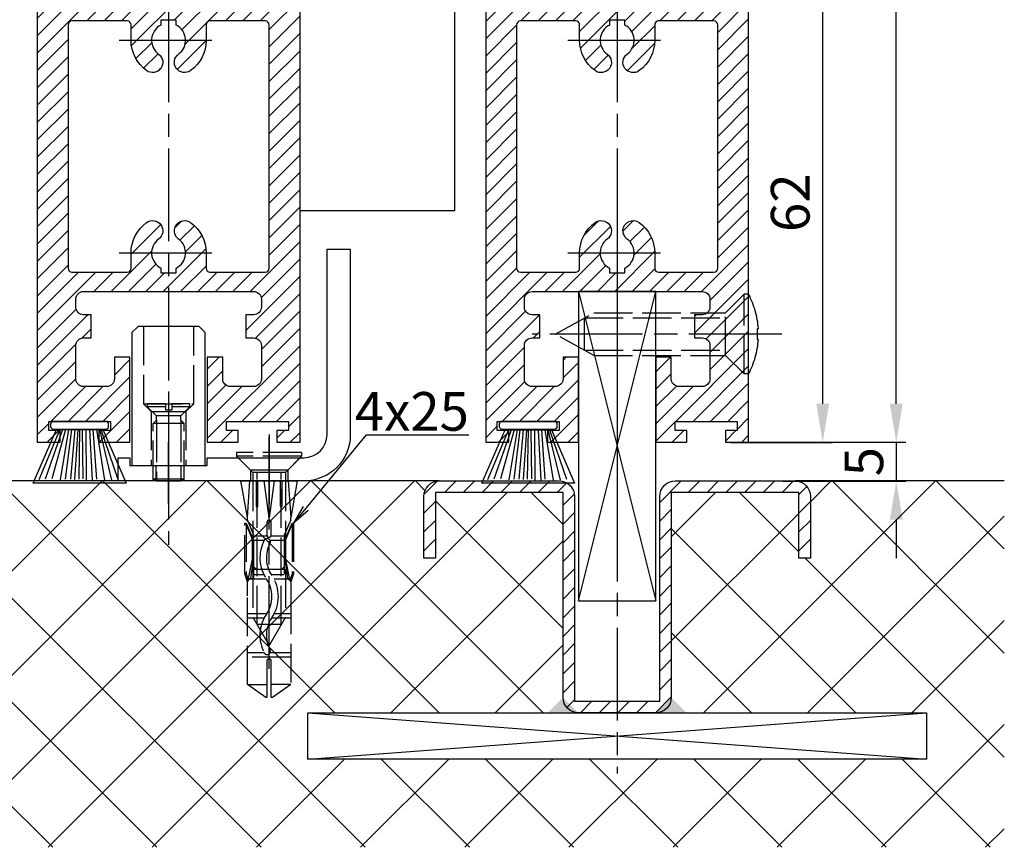
# Model space of a CAD drawing. Units: millimetres. Extents: x -329 to 7977, y -297 to 5248.
# Drawn here: x 4607 to 4734, y 1019 to 1126 of the extents above; entities that cross this region are included whole.
import ezdxf

# ---------------------------------------------------------------- set-up
doc = ezdxf.new("R2010")
doc.units = ezdxf.units.MM
doc.linetypes.add('CENTERLINE', pattern=[30, 12, -1.5, 3, -1.5, 12])
doc.linetypes.add('GEN3', pattern=[6.25, 5, -1.25])
for name, color, linetype in [('Building-Gebäude', 6, 'Continuous'), ('centerline-Mittellinie', 92, 'CENTERLINE'), ('dimension-Bemassung', 5, 'Continuous'), ('hatching-Schraffur', 5, 'Continuous'), ('helpline-Hilslinie', 1, 'Continuous'), ('hiddenline-hinterliegendelinie', 6, 'GEN3'), ('outline-Körperkante', 7, 'Continuous')]:
    doc.layers.add(name, color=color, linetype=linetype)
doc.styles.get("Standard").update_dxf_attribs({"font": 'arial.ttf'})
doc.dimstyles.new('ISO-5.0', dxfattribs={"dimtxt": 5, "dimasz": 5, "dimexe": 1.25, "dimexo": 0.625, "dimgap": 1, "dimtad": 1, "dimdec": 0, "dimtxsty": 'Standard', "dimcen": 2.5, "dimclrd": 256, "dimclre": 256, "dimadec": 0, "dimazin": 0, "dimtfac": 1, "dimtdec": 0, "dimtmove": 0, "dimatfit": 3, "dimfxl": 1, "dimlwd": -1, "dimlwe": -1, "dimarcsym": 0})

# ---------------------------------------------------------------- blocks, each defined once
blk = doc.blocks.new('*D47')
at = {"layer": 'Defpoints', "color": 0, "transparency": 16777216}
for p in [(4691.838226542436, 1133.583784836588), (4710.964738590728, 1133.583784836588), (4698.388226542435, 1071.583784836589)]:
    blk.add_point(p, dxfattribs=at)
at = {"layer": 'dimension-Bemassung', "transparency": 16777216}
for p, q in [((4692.463226542435, 1133.583784836588), (4712.214738590728, 1133.583784836588)), ((4710.964738590728, 1076.583784836589), (4710.964738590728, 1128.583784836588)), ((4699.013226542436, 1071.583784836589), (4712.214738590728, 1071.583784836589))]:
    blk.add_line(p, q, dxfattribs=at)
for points in [[(4710.131405257395, 1128.583784836588), (4711.798071924061, 1128.583784836588), (4710.964738590728, 1133.583784836588)], [(4710.131405257395, 1076.583784836589), (4711.798071924061, 1076.583784836589), (4710.964738590728, 1071.583784836589)]]:
    blk.add_solid(points, dxfattribs=at)
at = {"layer": 'dimension-Bemassung', "color": 0, "transparency": 16777216, "insert": (4707.411873652119, 1102.583784836588), "char_height": 5, "attachment_point": 5, "rotation": 90}
blk.add_mtext('62', dxfattribs=at)
blk = doc.blocks.new('*D51')
at = {"layer": 'Defpoints', "color": 0, "transparency": 16777216}
for p in [(4720.47262781876, 1071.583784836589), (4705.167041662396, 1066.583784836588), (4720.47262781876, 1066.583784836588)]:
    blk.add_point(p, dxfattribs=at)
at = {"layer": 'dimension-Bemassung', "transparency": 16777216}
for p, q in [((4720.47262781876, 1076.583784836588), (4720.47262781876, 1081.583784836588)), ((4719.84762781876, 1071.583784836589), (4719.222627818759, 1071.583784836589)), ((4720.47262781876, 1071.583784836589), (4720.47262781876, 1066.583784836588)), ((4705.792041662396, 1066.583784836588), (4721.72262781876, 1066.583784836588)), ((4720.47262781876, 1061.583784836588), (4720.47262781876, 1056.583784836587))]:
    blk.add_line(p, q, dxfattribs=at)
for points in [[(4719.639294485427, 1076.583784836588), (4721.305961152093, 1076.583784836588), (4720.47262781876, 1071.583784836589)], [(4719.639294485427, 1061.583784836588), (4721.305961152093, 1061.583784836588), (4720.47262781876, 1066.583784836588)]]:
    blk.add_solid(points, dxfattribs=at)
at = {"layer": 'dimension-Bemassung', "color": 0, "transparency": 16777216, "insert": (4716.929994803753, 1069.083784836589), "char_height": 5, "attachment_point": 5, "rotation": 90}
blk.add_mtext('5', dxfattribs=at)
blk = doc.blocks.new('Seitenriss_Bodenführung_durchgehend')
at = {"layer": 'hatching-Schraffur'}
h = blk.add_hatch(dxfattribs=at)
h.set_pattern_fill('LINE', color=256, scale=0.5400000000000001, angle=45, style=0)
h.set_pattern_definition([(45, (-755.6214709272664, 964.7031132765347), (-1.212334576344335, 1.212334576344335), [])])
h.paths.add_polyline_path([(217.9438197458104, 156.5790781987366), (212.3328303886661, 156.5790781987367), (212.3328294238137, 155.0790781987367), (217.4438197458104, 155.0790781987366, 0.4142135623730895), (219.4438197458104, 157.0790781987366), (219.4438197458104, 183.5790781987357), (235.9438197458102, 183.5790781987366), (235.9438197458104, 175.0790781987366), (237.4438197458104, 175.0790781987365), (237.4438197458104, 183.0790781987366, 0.4142135623730951), (235.4438197458104, 185.0790781987366), (219.9438197458104, 185.0790781987366, 0.4142135623730951), (217.9438197458104, 183.0790781987366)])
h.paths.add_polyline_path([(205.4438197458104, 157.0790781987366, 0.4142135623731045), (207.4438197458104, 155.0790781987366), (212.3328294238137, 155.0790781987367), (212.3328303886664, 156.5790781987365), (206.9438197458104, 156.5790781987366), (206.9438197458104, 183.0790781987361, 0.4142135623730784), (204.9438197458104, 185.0790781987361), (189.4438197458104, 185.0790781987366, 0.4142135623731155), (187.4438197458104, 183.0790781987366), (187.4438197458104, 175.0790781987365), (188.9438197458104, 175.0790781987366), (188.9438197458104, 183.5790781987365), (205.4438197458104, 183.5790781987362)])
at = {"layer": 'centerline-Mittellinie'}
for p, q in [((212.4438197458104, 220.0898770264563), (212.4438197458104, 147.2292714388253)), ((233.7238660422169, 204.0790781987364), (201.4438197458104, 204.0790781987364))]:
    blk.add_line(p, q, dxfattribs=at)
at = {"layer": 'helpline-Hilslinie'}
for p, q in [((207.4438197458104, 209.5790781987364), (217.4438197458104, 169.5790781987364)), ((207.4438197458104, 169.5790781987364), (217.4438197458104, 209.5790781987364)), ((172.4438197458104, 155.0790781987366), (252.4438197458104, 149.0790781987366)), ((172.4438197458104, 149.0790781987366), (252.4438197458104, 155.0790781987366))]:
    blk.add_line(p, q, dxfattribs=at)
at = {"layer": 'hiddenline-hinterliegendelinie'}
for p, q in [((226.4438197458104, 206.8290781987364), (228.8438197458102, 209.2290781987364)), ((228.8438197458102, 198.9290781987364), (228.8438197458102, 209.2290781987364)), ((229.4438197458104, 209.2290781987364), (228.8438197458102, 209.2290781987364)), ((229.4438197458104, 198.9290781987364), (229.4438197458104, 209.2290781987364)), ((204.4438197458104, 204.0790781987364), (209.4438197458104, 206.8290781987364)), ((209.4438197458104, 206.8290781987364), (226.4438197458104, 206.8290781987364)), ((226.4438197458104, 201.3290781987364), (226.4438197458104, 206.8290781987364)), ((208.2347288367194, 206.1640781987364), (226.4438197458104, 206.1640781987364)), ((208.2347288367194, 201.9940781987365), (208.2347288367194, 206.1640781987364)), ((209.4438197458104, 201.3290781987364), (204.4438197458104, 204.0790781987364)), ((230.5738660422168, 204.7890781987364), (230.7009284907957, 204.7890781987364)), ((230.5738660422168, 203.3690781987365), (230.5738660422168, 204.7890781987364)), ((230.5738660422168, 203.3690781987365), (230.7009284907957, 203.3690781987365)), ((208.2347288367194, 201.9940781987365), (226.4438197458104, 201.9940781987365)), ((209.4438197458104, 201.3290781987364), (226.4438197458104, 201.3290781987364)), ((226.4438197458104, 201.3290781987364), (228.8438197458102, 198.9290781987364)), ((229.4438197458104, 198.9290781987364), (228.8438197458102, 198.9290781987364))]:
    blk.add_line(p, q, dxfattribs=at)
for start, end in [(3.700754800686567, 27.91633900544178), (332.0836609945582, 356.2992451993069)]:
    blk.add_arc((219.7238660422168, 204.0790781987364), 11, start, end, dxfattribs=at)
at = {"layer": 'outline-Körperkante'}
for points in [[(207.4438197458104, 169.5790781987364), (217.4438197458104, 169.5790781987364), (217.4438197458104, 209.5790781987364), (207.4438197458104, 209.5790781987364)], [(172.4438197458104, 155.0790781987366), (252.4438197458104, 155.0790781987366), (252.4438197458104, 149.0790781987366), (172.4438197458104, 149.0790781987366)]]:
    blk.add_lwpolyline(points, close=True, dxfattribs=at)
blk.add_lwpolyline([(235.9438197458104, 175.0790781987366), (235.9438197458104, 183.5790781987366), (219.4438197458104, 183.5790781987357), (219.4438197458104, 157.0790781987366, -0.4142135623730894), (217.4438197458104, 155.0790781987366), (207.4438197458104, 155.0790781987366, -0.4142135623731046), (205.4438197458104, 157.0790781987366), (205.4438197458104, 183.5790781987362), (188.9438197458104, 183.5790781987366), (188.9438197458104, 175.0790781987366), (187.4438197458104, 175.0790781987366), (187.4438197458104, 183.0790781987366, -0.414213562373099), (189.4438197458104, 185.0790781987366), (204.9438197458104, 185.0790781987361, -0.4142135623730951), (206.9438197458104, 183.0790781987361), (206.9438197458104, 156.5790781987366), (217.9438197458104, 156.5790781987366), (217.9438197458104, 183.0790781987366, -0.4142135623730951), (219.9438197458104, 185.0790781987366), (235.4438197458104, 185.0790781987366, -0.4142135623730951), (237.4438197458104, 183.0790781987366), (237.4438197458104, 175.0790781987366)], format="xyb", close=True, dxfattribs=at)
for points in [[(207.4438197458104, 155.0790781987367), (203.4438197458104, 155.0790781987366), (205.4438197458104, 157.0790781987367)], [(217.4438197458104, 155.0790781987367), (221.4438197458104, 155.0790781987366), (219.4438197458104, 157.0790781987367)]]:
    blk.add_solid(points, dxfattribs=at)
blk = doc.blocks.new('Seitenriss_Bodenführung')
at = {"layer": 'centerline-Mittellinie'}
blk.add_line((185.3616223868612, 210.7178745478454), (185.3616223868612, 197.6774646185235), dxfattribs=at)
for points in [[(198.3616223868615, 174.8274646185235, 0), (198.3616223868615, 205.8274646185235, 0)], [(198.3616223868615, 205.1274646185235, 0), (198.3616223868615, 196.1274646185235, 0)], [(185.3616223868612, 196.1274646185235, 0), (185.3616223868612, 204.1274646185236, 0)]]:
    blk.add_polyline3d(points, dxfattribs=at)
at = {"layer": 'hiddenline-hinterliegendelinie'}
for p, q in [((182.1116223868612, 209.1274646185235), (188.6116223868612, 209.1274646185235)), ((184.9616223868612, 209.1274646185235), (182.6116223868612, 209.1274646185235)), ((182.6116223868612, 209.1274646185235), (182.6116223868612, 208.7274646185235)), ((184.9616223868612, 209.1274646185235), (184.9616223868612, 208.2774646185235)), ((188.1116223868612, 209.1274646185235), (185.7616223868612, 209.1274646185235)), ((185.7616223868612, 209.1274646185235), (185.7616223868612, 208.2774646185235)), ((188.1116223868612, 208.7274646185235), (188.1116223868612, 209.1274646185235)), ((184.9616223868612, 208.7274646185235), (182.6116223868612, 208.7274646185235)), ((182.6116223868612, 208.7274646185235), (183.7910373868612, 207.5480496185235)), ((183.1116223868612, 208.1274646185235), (183.1116223868612, 201.1274646185235)), ((186.9322073868612, 207.5480496185235), (183.7910373868612, 207.5480496185235)), ((183.7910373868612, 207.0068796185235), (183.7910373868612, 207.5480496185235)), ((185.7616223868612, 208.2774646185235), (184.9616223868612, 208.2774646185235)), ((188.1116223868612, 208.7274646185235), (185.7616223868612, 208.7274646185235)), ((188.1116223868612, 208.7274646185235), (186.9322073868612, 207.5480496185235)), ((186.9322073868612, 207.0068796185235), (186.9322073868612, 207.5480496185235)), ((187.6116223868612, 208.1274646185235), (187.6116223868612, 201.1274646185235)), ((183.3616223868612, 206.5774646185235), (183.7910373868612, 207.0068796185235)), ((183.3616223868612, 199.3421721185235), (183.3616223868612, 206.5774646185235)), ((187.3616223868612, 206.5774646185235), (183.3616223868612, 206.5774646185235)), ((183.7910373868612, 207.0068796185235), (183.7910373868612, 206.5774646185235)), ((183.7910373868612, 206.5774646185235), (183.7910373868612, 199.1274646185235)), ((187.3616223868612, 206.5774646185235), (186.9322073868612, 207.0068796185235)), ((186.9322073868612, 207.0068796185235), (186.9322073868612, 206.5774646185235)), ((186.9322073868612, 206.5774646185235), (186.9322073868612, 199.1274646185235)), ((187.3616223868612, 199.3421721185235), (187.3616223868612, 206.5774646185235)), ((187.3616223868612, 199.3421721185235), (183.3616223868612, 199.3421721185235)), ((183.7910373868612, 199.1274646185235), (183.3616223868612, 199.3421721185235)), ((183.7910373868612, 199.1274646185235), (186.9322073868612, 199.1274646185235)), ((186.9322073868612, 199.1274646185235), (187.3616223868612, 199.3421721185235)), ((195.5616223868615, 194.3885492542619), (195.8791440847979, 199.1274646185235)), ((200.8441006889249, 199.1274646185235), (201.1616223868614, 194.3885492542619)), ((196.7450286368615, 187.6887224383376), (196.3616223868615, 188.0721286883376)), ((196.3616223868615, 187.6887224383376), (196.3616223868615, 188.0721286883376)), ((200.3616223868615, 187.6887224383376), (196.3616223868615, 187.6887224383376)), ((199.9782161368615, 187.6887224383376), (200.3616223868615, 188.0721286883376)), ((200.3616223868615, 187.6887224383376), (200.3616223868615, 188.0721286883376))]:
    blk.add_line(p, q, dxfattribs=at)
for points in [[(182.1116223868612, 219.1274646185235), (182.1116223868612, 209.1274646185235), (183.1116223868612, 208.1274646185235), (187.6116223868612, 208.1274646185235), (188.6116223868612, 209.1274646185235), (188.6116223868612, 219.1274646185235)], [(198.3616223868614, 194.3674646185235), (197.7269557201948, 199.1274646185235)], [(198.9962890535282, 199.1274646185235), (198.3616223868614, 194.3674646185235)], [(198.3616223868614, 194.3674646185235), (198.3616223868614, 199.1274646185235)], [(195.3859817198984, 193.662490987619), (195.3859817198984, 187.1331706452366), (195.6718137961281, 186.2977693893089)], [(195.6718137961281, 186.2977693893089), (196.2214908658005, 189.0238155928624), (196.2214908658005, 191.5410114824341), (195.3859817198984, 193.5233195473474)], [(195.5616223868614, 194.0874646185235), (195.5616223868615, 194.3885492542619)], [(201.0514309775949, 186.2977693893089), (200.5017539079225, 189.0238155928624), (200.5017539079225, 191.5410114824341), (201.3372630538245, 193.5233195473474)], [(201.3372630538245, 193.662490987619), (201.3372630538245, 187.1331706452366), (201.0514309775949, 186.2977693893089)], [(201.1616223868616, 194.0874646185235), (201.1616223868614, 194.3885492542619)], [(196.2214908658005, 191.5410114824341), (196.2914545351553, 191.544716996554)], [(196.4016223868614, 192.0136727193407), (198.1057876674006, 192.0136727193407)], [(196.4016223868614, 191.4536727193407), (197.7314976189105, 191.4536727193407)], [(198.4748447888253, 191.4536727193407), (200.3216223868615, 191.4536727193407)], [(198.6174571063223, 192.0136727193407), (200.3216223868615, 192.0136727193407)], [(200.5017539079225, 191.5410114824341), (200.4317902385677, 191.544716996554)], [(196.2214908658005, 189.0238155928624), (196.2914545351553, 189.024716996554)], [(200.5017539079225, 189.0238155928624), (200.4317902385677, 189.024716996554)], [(195.2179817198983, 187.0959102188625), (195.3859817198984, 187.1331706452366)], [(195.6718137961281, 186.2977693893089), (195.5616223868613, 186.0915518257963)], [(195.9536223868616, 186.5274646185234), (195.6718137961281, 186.2977693893089)], [(198.0308745825014, 186.4154646185235), (195.816211774242, 186.4154646185235)], [(197.6981733736464, 186.9754646185235), (196.4016223868614, 186.9754646185235)], [(200.3216223868615, 186.9754646185235), (198.6668832385956, 186.9754646185235)], [(200.9070329994809, 186.4154646185235), (199.0052907893451, 186.4154646185235)], [(200.7696223868614, 186.5274646185234), (201.0514309775949, 186.2977693893089)], [(201.0514309775949, 186.2977693893089), (201.1616223868616, 186.0915518257963)], [(201.1616223868617, 186.0915518257965), (201.1616223868617, 184.2869237399296)], [(201.5052630538246, 187.0959102188625), (201.3372630538245, 187.1331706452366)], [(198.0381057618886, 181.9354646185235), (195.5616223868614, 181.9354646185235)], [(197.7036920139538, 181.3754646185233), (195.5616223868613, 181.3754646185233)], [(201.1616223868612, 181.3754646185233), (198.6739862036255, 181.3754646185233)], [(201.1616223868612, 181.9354646185235), (199.0108969060582, 181.9354646185235)], [(197.7267466405378, 176.8954646185235), (195.5616223868614, 176.8954646185235)], [(201.1616223868612, 176.3354646185234), (195.5616223868613, 176.3354646185234)], [(201.1616223868612, 176.8954646185235), (198.4858483631126, 176.8954646185235)], [(195.5616223868613, 172.8074646185236), (198.0816223868616, 172.8074646185236)], [(201.1616223868617, 172.8074646185236), (198.6416223868617, 172.8074646185236)]]:
    blk.add_lwpolyline(points, dxfattribs=at)
for points in [[(195.5616223868615, 194.3885492542619), (194.7216223868616, 199.1274646185235), (196.6910499024964, 199.1274646185235), (196.6910499024964, 195.8794646185235, 1), (196.9150499024964, 195.8794646185235), (196.9150499024964, 199.1274646185235)], [(196.9150499024964, 199.1274646185235), (199.8081948712266, 199.1274646185235), (199.8081948712266, 195.8794646185235, 1), (200.0321948712265, 195.8794646185235), (200.0321948712265, 199.1274646185235), (202.0016223868615, 199.1274646185235), (201.1616223868614, 194.3885492542619)], [(201.1616223868616, 194.0874646185235), (200.3216223868615, 192.1274646185235), (200.3216223868615, 186.5274646185234), (200.7696223868614, 186.5274646185234), (200.4317902385677, 189.024716996554), (200.4317902385677, 191.544716996554), (201.3372630538245, 193.662490987619), (201.5052630538246, 193.662490987619), (201.5052630538246, 187.1331706452364), (201.5052630538246, 187.0959102188625), (201.1616223868616, 186.0915518257963), (201.1616223868612, 184.2869237399296), (201.1616223868617, 172.8074646185236), (198.7816223868615, 171.1274646185235), (198.6416223868617, 171.1274646185235), (198.6416223868617, 175.8316200265596, 1), (198.0816223868616, 175.8316200265596), (198.0816223868615, 171.1274646185235), (197.9416223868615, 171.1274646185235), (195.5616223868613, 172.8074646185236), (195.5616223868613, 184.2869237399296), (195.5616223868613, 186.0915518257963), (195.2179817198983, 187.0959102188625), (195.2179817198983, 187.1331706452364), (195.2179817198983, 193.662490987619), (195.3859817198984, 193.662490987619), (196.2914545351553, 191.544716996554), (196.2914545351553, 189.024716996554), (195.9536223868616, 186.5274646185234), (196.4016223868614, 186.5274646185234), (196.4016223868614, 192.1274646185235), (195.5616223868614, 194.0874646185235)]]:
    blk.add_lwpolyline(points, format="xyb", dxfattribs=at)
for points in [[(198.6416223868614, 192.1274646185235), (198.6416223868614, 193.7717710116528, 1), (198.0816223868615, 193.7717710116528), (198.0816223868615, 192.1274646185235, 1)], [(197.7351322659754, 176.879520729101, -0.2776108208472702), (198.014302759528, 181.9000558944518, 0.307765843416291), (198.014302759528, 186.4400306950243, -0.2771806356793742), (197.7314976189126, 191.4536727193405, -0.9999999999999829), (198.4748447888231, 191.0624758571522, 0.277180635679377), (198.7089420141952, 186.9123402395768, -0.3077658434162909), (198.7089420141953, 181.4277463498996, 0.2776108208472525), (198.4778534356634, 177.2719048063754, -1.000000000000007)]]:
    blk.add_lwpolyline(points, format="xyb", close=True, dxfattribs=at)
for points in [[(202.5616223868615, 202.8274646185236, 0), (194.1616223868614, 202.8274646185236, 0)], [(194.1616223868614, 202.8274646185236, 0), (194.1616223868614, 202.3274646185235, 0)], [(202.5616223868615, 202.8274646185236, 0), (202.5616223868615, 202.3274646185235, 0)], [(202.5616223868615, 202.3274646185235, 0), (194.1616223868614, 202.3274646185235, 0)], [(196.2616223868614, 200.2274646185235, 0), (194.1616223868614, 202.3274646185235, 0)], [(194.3616223868615, 202.1274646185236, 0), (195.9616223868614, 200.5274646185235, 0)], [(200.4616223868615, 200.2274646185235, 0), (202.5616223868615, 202.3274646185235, 0)], [(202.3616223868615, 202.1274646185236, 0), (200.7616223868616, 200.5274646185235, 0)], [(183.3616223868612, 199.1274646185235, 0), (183.3616223868612, 201.1274646185235, 0)], [(183.7405085010169, 199.1274646185235, 0), (183.7405085010169, 201.1274646185235, 0)], [(186.9827362727056, 199.1274646185235, 0), (186.9827362727056, 201.1274646185235, 0)], [(187.3616223868612, 199.1274646185235, 0), (187.3616223868612, 201.1274646185235, 0)], [(200.7616223868616, 200.5274646185235, 0), (195.9616223868614, 200.5274646185235, 0)], [(195.9616223868614, 200.5274646185235, 0), (195.9616223868614, 199.1274646185235, 0)], [(196.2616223868614, 200.2274646185235, 0), (196.2616223868614, 181.5274646185235, 0)], [(200.4616223868615, 200.2274646185235, 0), (196.2616223868614, 200.2274646185235, 0)], [(196.8116223868614, 180.5584169994759, 0), (196.8116223868614, 200.2274646185235, 0)], [(199.9116223868614, 180.5584169994759, 0), (199.9116223868614, 200.2274646185235, 0)], [(200.4616223868615, 200.2274646185235, 0), (200.4616223868615, 181.5274646185235, 0)], [(200.7616223868616, 200.5274646185235, 0), (200.7616223868616, 199.1274646185235, 0)], [(196.2616223868614, 181.5274646185235, 0), (198.3616223868614, 177.8274646185235, 0)], [(200.4616223868615, 181.5274646185235, 0), (198.3616223868614, 177.8274646185235, 0)], [(199.9116223868614, 180.5584169994759, 0), (196.8116223868614, 180.5584169994759, 0)]]:
    blk.add_polyline3d(points, dxfattribs=at)
at = {"layer": 'outline-Körperkante'}
blk.add_lwpolyline([(190.3616223868612, 202.1274646185236), (202.8616223868612, 202.1274646185236, 0.4142135623730951), (205.8616223868612, 205.1274646185235), (205.8616223868612, 229.1274646185236), (208.8616223868612, 229.1274646185236), (208.8616223868612, 205.1274646185235, -0.4142135623730951), (202.8616223868612, 199.1274646185235), (178.8616223868612, 199.1274646185235), (178.8616223868612, 202.1274646185236), (180.3616223868612, 202.1274646185236), (180.3616223868612, 201.1274646185235), (190.3616223868612, 201.1274646185235)], format="xyb", close=True, dxfattribs=at)
blk.add_lwpolyline([(180.6116223868612, 201.1274646185235), (190.1116223868612, 201.1274646185235), (190.1116223868612, 218.3274646185235), (189.3116223868612, 219.1274646185235), (181.4116223868612, 219.1274646185235), (180.6116223868612, 218.3274646185235)], close=True, dxfattribs=at)
blk = doc.blocks.new('WD_SR_LR22B_Bodengleiter_kpl')
at = {"layer": 'hatching-Schraffur'}
h = blk.add_hatch(dxfattribs=at)
h.set_pattern_fill('ANSI37', color=256, scale=3, style=0)
h.set_pattern_definition([(45, (-770.3241726112674, 1780.563886889011), (-6.735192090801863, 6.735192090801865), []), (135, (-770.3241726112674, 1780.563886889011), (-6.735192090801865, -6.735192090801863), [])])
edge = h.paths.add_edge_path()
edge.add_line((-89.37734003137302, -1.137e-13), (-89.37734003137302, -47.39757008340063))
edge.add_line((-89.37734003137302, -47.39757008340086), (108.055196308389, -47.39757008340086))
edge.add_line((108.055196308389, -47.39757008340086), (108.055196308389, -3.411e-13))
edge.add_line((108.055196308389, -1.137e-13), (81, -1.137e-13))
edge.add_arc((81, -2.000000000000113), 2, 0, 90, ccw=False)
edge.add_line((83, -2.000000000000113), (83, -10.00000000000011))
edge.add_line((83, -10.00000000000011), (81.5, -10.00000000000011))
edge.add_line((81.5, -10.00000000000011), (81.5, -1.500000000000113))
edge.add_line((81.5, -1.500000000000113), (65, -1.500000000001023))
edge.add_line((65, -1.500000000001023), (65, -28.00000000000011))
edge.add_line((65, -28.00000000000011), (67, -30.00000000000011))
edge.add_line((67, -30.00000000000011), (98, -30.00000000000011))
edge.add_line((98, -30.00000000000011), (98, -36.00000000000012))
edge.add_line((98, -36.00000000000012), (18, -36.00000000000012))
edge.add_line((18, -36.00000000000012), (18, -30.00000000000011))
edge.add_line((18, -30.00000000000011), (49, -30.00000000000011))
edge.add_line((49, -30.00000000000011), (51, -28.00000000000011))
edge.add_line((51, -28.00000000000011), (51, -1.500000000000568))
edge.add_line((51, -1.500000000000568), (34.5, -1.500000000000113))
edge.add_line((34.5, -1.500000000000113), (34.5, -10.00000000000011))
edge.add_line((34.5, -10.00000000000011), (33, -10.00000000000011))
edge.add_line((33, -10.00000000000011), (33, -2.000000000000113))
edge.add_arc((35, -2.000000000000113), 2, 90, 180, ccw=False)
edge.add_line((35, -1.137e-13), (-89.37734003137302, -1.137e-13))
at = {"layer": 'Building-Gebäude'}
for p, q in [((9.360000000000582, -1.137e-13), (-89.37734003137302, -1.137e-13)), ((35, -1.137e-13), (16.64000000000033, -1.137e-13)), ((108.055196308389, -1.137e-13), (81, -1.137e-13))]:
    blk.add_line(p, q, dxfattribs=at)
at = {"layer": 'outline-Körperkante'}
for name, p in [('Seitenriss_Bodenführung_durchgehend', (-154.4438197458103, -185.0790781987367)), ('Seitenriss_Bodenführung', (-185.3616223868612, -199.1274646185235))]:
    blk.add_blockref(name, p, dxfattribs=at)
blk = doc.blocks.new('Seitenriss_Türschuh')
at = {"layer": 'hatching-Schraffur'}
h = blk.add_hatch(dxfattribs=at)
h.set_pattern_fill('LINE', color=256, scale=0.5, angle=45, style=0)
h.set_pattern_definition([(45, (-260.1302474895663, -337.3312607704851), (-1.122532015133643, 1.122532015133644), [])])
edge = h.paths.add_edge_path(flags=16)
edge.add_line((-12.50000000000005, 27), (-5.34999999999999, 26.99999999999989))
edge.add_arc((-5.349999999999983, 27.49999999999988), 0.4999999999999929, 269.9999999999992, 360.0000000000008)
edge.add_line((-4.84999999999999, 27.49999999999989), (-4.850000000000047, 29.5))
edge.add_arc((-5.46e-14, 29.50000000000006), 4.849999999999992, 126.00000000000091, 180.0000000000007, ccw=False)
edge.add_arc((-2.071943014331084, 32.35178490517168), 1.325000000000007, -54, 125.9999999999996, ccw=False)
edge.add_arc((3.3e-15, 29.49999999999999), 2.200000000000057, 126.0000000000025, 242.9643082105868)
edge.add_line((-1.000000000000053, 27.54040820577342), (-1.000000000000053, 26.89999999999998))
edge.add_line((-1.000000000000053, 26.89999999999998), (0.9999999999999467, 26.89999999999998))
edge.add_line((0.9999999999999467, 26.89999999999998), (0.9999999999999467, 27.54040820577336))
edge.add_arc((2.2e-15, 29.49999999999998), 2.200000000000045, 297.03569178941, 414.0000000000007)
edge.add_arc((2.071943014330944, 32.35178490517171), 1.324999999999971, 54.00000000000051, 234.0000000000005, ccw=False)
edge.add_arc((-4.66e-14, 29.49999999999999), 4.850000000000014, 2.2737367544323206e-13, 54.00000000000023, ccw=False)
edge.add_line((4.849999999999969, 29.5), (4.849999999999969, 27.50000000000011))
edge.add_arc((5.349999999999975, 27.50000000000012), 0.5000000000000063, 180.0000000000008, 269.9999999999993)
edge.add_line((5.349999999999969, 27.00000000000012), (12.49999999999994, 26.99999999999989))
edge.add_arc((12.49999999999995, 27.49999999999988), 0.4999999999999929, 269.9999999999994, 360.0000000000008)
edge.add_line((12.99999999999994, 27.49999999999989), (12.99999999999994, 59.00000000000005))
edge.add_arc((12.49999999999994, 59.00000000000005), 0.5, 0, 90)
edge.add_line((12.49999999999994, 59.50000000000006), (5.349999999999969, 59.5))
edge.add_arc((5.349999999999969, 59), 0.5, 90, 180)
edge.add_line((4.849999999999969, 59), (4.849999999999969, 57))
edge.add_arc((-4.66e-14, 57.00000000000001), 4.850000000000015, 305.99999999999983, 359.99999999999983, ccw=False)
edge.add_arc((2.071943014330944, 54.14821509482829), 1.324999999999971, 125.99999999999949, 305.9999999999995, ccw=False)
edge.add_arc((4.7e-15, 56.99999999999999), 2.200000000000018, 305.9999999999996, 422.9643082105897)
edge.add_line((0.9999999999999467, 58.95959179422658), (0.9999999999999467, 59.60000000000002))
edge.add_line((0.9999999999999467, 59.60000000000002), (-1.000000000000053, 59.60000000000002))
edge.add_line((-1.000000000000053, 59.60000000000002), (-1.000000000000053, 58.95959179422653))
edge.add_arc((-5.48e-14, 56.99999999999999), 2.199999999999997, 117.0356917894123, 233.9999999999984)
edge.add_arc((-2.071943014331113, 54.14821509482829), 1.325000000000053, -125.99999999999972, 53.99999999999977, ccw=False)
edge.add_arc((-2.58e-14, 56.99999999999985), 4.85000000000002, 179.9999999999984, 233.9999999999981, ccw=False)
edge.add_line((-4.850000000000047, 57), (-4.849999999999962, 59))
edge.add_arc((-5.349999999999953, 59.00000000000001), 0.4999999999999912, 359.9999999999992, 450.000000000001)
edge.add_line((-5.349999999999962, 59.5), (-12.5, 59.49999999999988))
edge.add_arc((-12.49999999999999, 58.99999999999988), 0.5, 90.00000000000018, 180)
edge.add_line((-13, 58.99999999999988), (-13.00000000000005, 27.5))
edge.add_arc((-12.50000000000005, 27.5), 0.5000000000000036, 180.0000000000004, 269.9999999999996)
edge = h.paths.add_edge_path()
edge.add_line((16.99999999999995, 5), (16.99999999999995, 78))
edge.add_line((16.99999999999995, 78), (14.99999999999994, 78))
edge.add_line((14.99999999999994, 78), (14.99999999999994, 76.5))
edge.add_line((14.99999999999994, 76.5), (15.99999999999995, 76.5))
edge.add_line((15.99999999999995, 76.5), (15.99999999999995, 74.5))
edge.add_line((15.99999999999995, 74.5), (14.99999999999994, 74.5))
edge.add_line((14.99999999999994, 74.5), (14.99999999999994, 63.5))
edge.add_arc((13.99999999999995, 63.5), 0.9999999999999911, -149.9999999999996, 0, ccw=False)
edge.add_line((13.13397459621552, 63), (-13.1339745962156, 63))
edge.add_arc((-14.00000000000005, 63.5), 1.000000000000005, 180, 330.00000000000017, ccw=False)
edge.add_line((-15.00000000000005, 63.5), (-15.00000000000005, 74.5))
edge.add_line((-15.00000000000005, 74.5), (-16.00000000000005, 74.5))
edge.add_line((-16.00000000000005, 74.5), (-16.00000000000005, 76.5))
edge.add_line((-16.00000000000005, 76.5), (-15.00000000000005, 76.5))
edge.add_line((-15.00000000000005, 76.5), (-15.00000000000005, 78))
edge.add_line((-15.00000000000005, 78), (-17.00000000000005, 78))
edge.add_line((-17.00000000000005, 78), (-17.00000000000005, 5))
edge.add_line((-17.00000000000005, 5), (-14.00000000000005, 5))
edge.add_line((-14.00000000000005, 5), (-14.00000000000005, 6.5))
edge.add_line((-14.00000000000005, 6.5), (-15.50000000000005, 6.5))
edge.add_line((-15.50000000000005, 6.5), (-15.50000000000005, 7.699999999999988))
edge.add_line((-15.50000000000005, 7.699999999999988), (-7.500000000000053, 7.699999999999988))
edge.add_line((-7.500000000000053, 7.699999999999988), (-7.500000000000053, 6.5))
edge.add_line((-7.500000000000053, 6.5), (-9.000000000000053, 6.5))
edge.add_line((-9.000000000000053, 6.5), (-9.000000000000053, 5))
edge.add_line((-9.000000000000053, 5), (-5.000000000000053, 5))
edge.add_line((-5.000000000000053, 5), (-5.000000000000053, 16))
edge.add_line((-5.000000000000053, 16), (-7.000000000000053, 16))
edge.add_line((-7.000000000000053, 16), (-7.000000000000053, 13.19999999999999))
edge.add_arc((-8.000000000000053, 13.19999999999999), 1, -90, 0, ccw=False)
edge.add_line((-8.000000000000053, 12.19999999999999), (-11.00000000000005, 12.19999999999999))
edge.add_arc((-11.00000000000005, 13.19999999999999), 1, 180, 270, ccw=False)
edge.add_line((-12.00000000000005, 13.19999999999999), (-12.00000000000005, 17.5))
edge.add_arc((-11.00000000000005, 17.5), 1, 90, 180, ccw=False)
edge.add_line((-11.00000000000005, 18.5), (-10.00000000000005, 18.5))
edge.add_line((-10.00000000000005, 18.5), (-10.00000000000005, 21.5))
edge.add_line((-10.00000000000005, 21.5), (-11.00000000000005, 21.49999999999995))
edge.add_arc((-11.00000000000005, 22.49999999999994), 1, 180, 270, ccw=False)
edge.add_line((-12.00000000000005, 22.49999999999994), (-12.00000000000005, 23.5))
edge.add_arc((-11.00000000000005, 23.5), 1, 90, 180, ccw=False)
edge.add_line((-11.00000000000005, 24.5), (10.99999999999994, 24.5))
edge.add_arc((10.99999999999995, 23.50000000000001), 0.9999999999999928, -3.979039320256561e-13, 90.00000000000051, ccw=False)
edge.add_line((11.99999999999994, 23.5), (11.99999999999994, 22.5))
edge.add_arc((10.99999999999993, 22.50000000000001), 1.000000000000014, 270.0000000000008, 359.9999999999992, ccw=False)
edge.add_line((10.99999999999994, 21.5), (9.999999999999947, 21.5))
edge.add_line((9.999999999999947, 21.5), (9.999999999999947, 18.5))
edge.add_line((9.999999999999947, 18.5), (10.99999999999994, 18.5))
edge.add_arc((10.99999999999994, 17.5), 1, 0, 90, ccw=False)
edge.add_line((11.99999999999994, 17.5), (11.99999999999994, 13.19999999999999))
edge.add_arc((10.99999999999994, 13.19999999999999), 1, -90, 0, ccw=False)
edge.add_line((10.99999999999994, 12.19999999999999), (7.999999999999946, 12.19999999999999))
edge.add_arc((7.999999999999946, 13.19999999999999), 1, 180, 270, ccw=False)
edge.add_line((6.999999999999946, 13.19999999999999), (6.999999999999946, 16))
edge.add_line((6.999999999999946, 16), (4.999999999999946, 16))
edge.add_line((4.999999999999946, 16), (4.999999999999946, 5))
edge.add_line((4.999999999999946, 5), (8.999999999999947, 5))
edge.add_line((8.999999999999947, 5), (8.999999999999947, 6.5))
edge.add_line((8.999999999999947, 6.5), (7.499999999999946, 6.5))
edge.add_line((7.499999999999946, 6.5), (7.499999999999946, 7.699999999999988))
edge.add_line((7.499999999999946, 7.699999999999988), (15.49999999999994, 7.699999999999988))
edge.add_line((15.49999999999994, 7.699999999999988), (15.49999999999994, 6.5))
edge.add_line((15.49999999999994, 6.5), (13.99999999999995, 6.5))
edge.add_line((13.99999999999995, 6.5), (13.99999999999995, 5))
edge.add_line((13.99999999999995, 5), (16.99999999999995, 5))
at = {"layer": 'centerline-Mittellinie'}
for p, q in [((-6.3965499199827, 57), (6.396549919982707, 57)), ((-6.3965499199827, 29.5), (6.396549919982707, 29.5))]:
    blk.add_line(p, q, dxfattribs=at)
at = {"layer": 'outline-Körperkante'}
for points in [[(16.99999999999995, 5), (16.99999999999995, 78), (14.99999999999994, 78), (14.99999999999994, 76.5), (15.99999999999995, 76.5), (15.99999999999995, 74.5), (14.99999999999994, 74.5), (14.99999999999994, 63.5, -0.7673269879789567), (13.13397459621552, 63), (-13.1339745962156, 63, -0.7673269879789623), (-15.00000000000005, 63.5), (-15.00000000000005, 74.5), (-16.00000000000005, 74.5), (-16.00000000000005, 76.5), (-15.00000000000005, 76.5), (-15.00000000000005, 78), (-17.00000000000005, 78), (-17.00000000000005, 5), (-14.00000000000005, 5), (-14.00000000000005, 6.5), (-15.50000000000005, 6.5), (-15.50000000000005, 7.699999999999988), (-7.500000000000053, 7.699999999999988), (-7.500000000000053, 6.5), (-9.000000000000053, 6.5), (-9.000000000000053, 5), (-5.000000000000053, 5), (-5.000000000000053, 16), (-7.000000000000053, 16), (-7.000000000000053, 13.19999999999999, -0.4142135623730951), (-8.000000000000053, 12.19999999999999), (-11.00000000000005, 12.19999999999999, -0.4142135623730951), (-12.00000000000005, 13.19999999999999), (-12.00000000000005, 17.5, -0.4142135623730951), (-11.00000000000005, 18.5), (-10.00000000000005, 18.5), (-10.00000000000005, 21.5), (-11.00000000000005, 21.49999999999995, -0.4142135623730951), (-12.00000000000005, 22.49999999999994), (-12.00000000000005, 23.5, -0.4142135623730951), (-11.00000000000005, 24.5), (10.99999999999994, 24.5, -0.4142135623731005), (11.99999999999994, 23.5), (11.99999999999994, 22.5, -0.4142135623730868), (10.99999999999994, 21.5), (9.999999999999947, 21.5), (9.999999999999947, 18.5), (10.99999999999994, 18.5, -0.4142135623730951), (11.99999999999994, 17.5), (11.99999999999994, 13.19999999999999, -0.4142135623730951), (10.99999999999994, 12.19999999999999), (7.999999999999946, 12.19999999999999, -0.4142135623730951), (6.999999999999946, 13.19999999999999), (6.999999999999946, 16), (4.999999999999946, 16), (4.999999999999946, 5), (8.999999999999947, 5), (8.999999999999947, 6.5), (7.499999999999946, 6.5), (7.499999999999946, 7.699999999999988), (15.49999999999994, 7.699999999999988), (15.49999999999994, 6.5), (13.99999999999995, 6.5), (13.99999999999995, 5)], [(-12.50000000000005, 27), (-5.34999999999999, 26.99999999999989, 0.4142135623731031), (-4.84999999999999, 27.49999999999989), (-4.850000000000047, 29.5, -0.240078759080115), (-2.850758473618608, 33.4237324227185, -0.9999999999999952), (-1.29312755504355, 31.27983738762487, 0.5598223483728821), (-1.000000000000053, 27.54040820577342), (-1.000000000000053, 26.89999999999998), (0.9999999999999467, 26.89999999999998), (0.9999999999999467, 27.54040820577336, 0.5598223483729196), (1.293127555043444, 31.27983738762492, -0.9999999999999998), (2.850758473618444, 33.4237324227185, -0.2400787590801161), (4.849999999999969, 29.5), (4.849999999999969, 27.50000000000011, 0.4142135623730875), (5.349999999999969, 27.00000000000012), (12.49999999999994, 26.99999999999989, 0.4142135623731005), (12.99999999999994, 27.49999999999989), (12.99999999999994, 59.00000000000005, 0.4142135623730951), (12.49999999999994, 59.50000000000006), (5.349999999999969, 59.5, 0.4142135623730951), (4.849999999999969, 59), (4.849999999999969, 57, -0.240078759080116), (2.850758473618444, 53.0762675772815, -1), (1.293127555043444, 55.22016261237507, 0.5598223483729158), (0.9999999999999467, 58.95959179422658), (0.9999999999999467, 59.60000000000002), (-1.000000000000053, 59.60000000000002), (-1.000000000000053, 58.95959179422653, 0.5598223483728925), (-1.29312755504355, 55.22016261237514, -0.9999999999999952), (-2.850758473618665, 53.07626757728144, -0.2400787590801149), (-4.850000000000047, 57), (-4.849999999999962, 59, 0.4142135623731054), (-5.349999999999962, 59.5), (-12.5, 59.49999999999988, 0.4142135623730921), (-13, 58.99999999999988), (-13.00000000000005, 27.5, 0.4142135623730906)]]:
    blk.add_lwpolyline(points, format="xyb", close=True, dxfattribs=at)
blk = doc.blocks.new('Bürste')
at = {"layer": 'hatching-Schraffur'}
for p, q in [((-2.064304100818844, -1.074771044780732), (-4.757905451990951, -7.548768791028009)), ((-1.717983885944817, -1.074771044780732), (-3.949825190670822, -7.471774980270424)), ((-1.333183487160908, -1.074771044780732), (-3.103264745440811, -7.433279179791156)), ((-0.9483838085345714, -1.074771044780739), (-2.006584185032807, -7.548768791028011)), ((-0.5635834097506623, -1.074771044780732), (-1.352423939194637, -7.471774980270425)), ((-0.1403028270568705, -1.074771044780732), (-0.6982636933565805, -7.491023432959878)), ((0.2829770354793489, -1.074771044780732), (-0.1595432790905993, -7.510271885649332)), ((0.5000000000000007, -1.074771044780732), (0.3791771351752682, -7.491023432959878)), ((0.8409371816213713, -1.074771044780732), (0.9178975494412493, -7.452526527581199)), ((1.302697948225159, -1.074771044780733), (1.341177411977468, -7.58726569640669)), ((1.783697726547416, -1.074771044780733), (2.130017941421442, -7.58726569640669)), ((2.226218041117363, -1.074771044780733), (2.668738355687423, -7.491023432959878)), ((2.668738355687424, -1.074771044780733), (3.707699000309389, -7.58726569640669)), ((3.053538754471333, -1.07477104478074), (4.611979361325437, -7.625762601785369)), ((3.245938953863288, -1.074771044780733), (5.439300074679407, -7.491023432959879))]:
    blk.add_line(p, q, dxfattribs=at)
at = {"layer": 'outline-Körperkante'}
blk.add_lwpolyline([(3.5, -1.074771044780733), (6.499999999999999, -8.000000000000004), (-5.5, -7.999999999999999), (-2.499999999999999, -1.074771044780732)], close=True, dxfattribs=at)
blk.add_lwpolyline([(-3.249999999999995, -0.3499999999999992), (-3.25, -0.6499999999999991, 0.4142135623730961), (-2.900000000000001, -1), (3.899999999999995, -1.000000000000001, 0.4142135623730951), (4.249999999999997, -0.6500000000000017), (4.249999999999997, -0.3500000000000016, 0.4142135623730951), (3.899999999999995, -1.8e-15), (-2.899999999999995, -1e-16, 0.4142135623730943)], format="xyb", close=True, dxfattribs=at)
blk = doc.blocks.new('WD2201_Tel_Seitenriss_Flügel_Nass_Trocken')
at = {"layer": 'centerline-Mittellinie'}
for p, q in [((17, -22.99142530899074), (17, -2126.285693287663)), ((75, -22.99383869896495), (75, -2126.288106677638))]:
    blk.add_line(p, q, dxfattribs=at)
for name, p in [('Seitenriss_Türschuh', (17, -2117.991426035844)), ('Seitenriss_Türschuh', (75, -2117.993839425818)), ('Bürste', (5, -2110.291426035844)), ('Bürste', (63, -2110.293839425818))]:
    blk.add_blockref(name, p)
blk = doc.blocks.new('*D62')
at = {"layer": 'Defpoints', "color": 0, "transparency": 16777216}
for p in [(4704.341759086695, 3184.101794746673), (4720.472627818764, 3184.101794746673), (4699.888226542436, 1071.599380629844)]:
    blk.add_point(p, dxfattribs=at)
at = {"layer": 'dimension-Bemassung', "transparency": 16777216}
for p, q in [((4704.966759086694, 3184.101794746673), (4721.722627818764, 3184.101794746673)), ((4720.472627818765, 1076.599380629845), (4720.472627818764, 3179.101794746673)), ((4700.513226542436, 1071.599380629844), (4721.722627818765, 1071.599380629844))]:
    blk.add_line(p, q, dxfattribs=at)
for points in [[(4719.639294485431, 3179.101794746673), (4721.305961152097, 3179.101794746673), (4720.472627818764, 3184.101794746673)], [(4719.639294485432, 1076.599380629845), (4721.305961152098, 1076.599380629845), (4720.472627818765, 1071.599380629844)]]:
    blk.add_solid(points, dxfattribs=at)
at = {"layer": 'dimension-Bemassung', "color": 0, "transparency": 16777216, "insert": (4716.400300809601, 1162.786697436069), "char_height": 5, "attachment_point": 5, "rotation": 90}
blk.add_mtext('FH1=FH2', dxfattribs=at)

msp = doc.modelspace()

# ---------------------------------------------------------------- linework, layer by layer
at = {"layer": 'dimension-Bemassung'}
for p, q in [((4651.93686814557, 1072.575758407841), (4642.532394734943, 1061.124396710191)), ((4651.93686814557, 1072.575758407841), (4665.217336312552, 1072.575758407841)), ((4643.807082575917, 1063.301597566529), (4642.526542586962, 1061.114401085233)), ((4644.447225219096, 1062.768060463011), (4642.526542586962, 1061.114401085233))]:
    msp.add_line(p, q, dxfattribs=at)
at = {"layer": 'outline-Körperkante'}
for p, q in [((4663.388223699651, 1101.583786731778), (4663.388560121565, 3184.101794746671)), ((4643.388226542433, 1101.583784836589), (4663.388226542436, 1101.583786731778))]:
    msp.add_line(p, q, dxfattribs=at)

# ---------------------------------------------------------------- block references
for name, p in [('WD2201_Tel_Seitenriss_Flügel_Nass_Trocken', (4609.388226542434, 3184.593220055662)), ('WD_SR_LR22B_Bodengleiter_kpl', (4626.388226542434, 1066.589370341095))]:
    msp.add_blockref(name, p, dxfattribs=at)

# ---------------------------------------------------------------- texts
at = {"layer": 'dimension-Bemassung', "insert": (4650.466781983691, 1078.090892839882), "char_height": 5, "attachment_point": 1}
msp.add_mtext('{\\fArial|b0|i0|c0|p34;4x25}', dxfattribs=at)

# ---------------------------------------------------------------- dimensions: what is measured, and where the dimension line sits
at = {"layer": 'dimension-Bemassung'}
dim = msp.add_linear_dim(base=(4720.472627818764, 3184.101794746673), p1=(4699.888226542435, 1071.599380629844), p2=(4704.341759086693, 3184.101794746671), angle=90, text='FH1=FH2', dimstyle='ISO-5.0', override={"dimtmove": 2}, dxfattribs=at)
dim.commit()
dim.dimension.update_dxf_attribs({"geometry": '*D62', "text_midpoint": (4716.400300809601, 1162.786697436069), "dimtype": 160})
for base, p1, p2, picture, middle in [((4710.964738590728, 1133.583784836588), (4698.388226542433, 1071.583784836589), (4691.838226542433, 1133.583784836587), '*D47', (4710.964738590727, 1102.583784836588)), ((4720.47262781876, 1066.583784836588), (4720.47262781876, 1071.583784836589), (4705.167041662396, 1066.583784836588), '*D51', (4720.47262781876, 1069.083784836589))]:
    dim = msp.add_linear_dim(base=base, p1=p1, p2=p2, angle=90, dimstyle='ISO-5.0', dxfattribs=at)
    dim.commit()
    dim.dimension.update_dxf_attribs({"geometry": picture, "text_midpoint": middle, "dimtype": 160})

doc.saveas('drawing.dxf')
